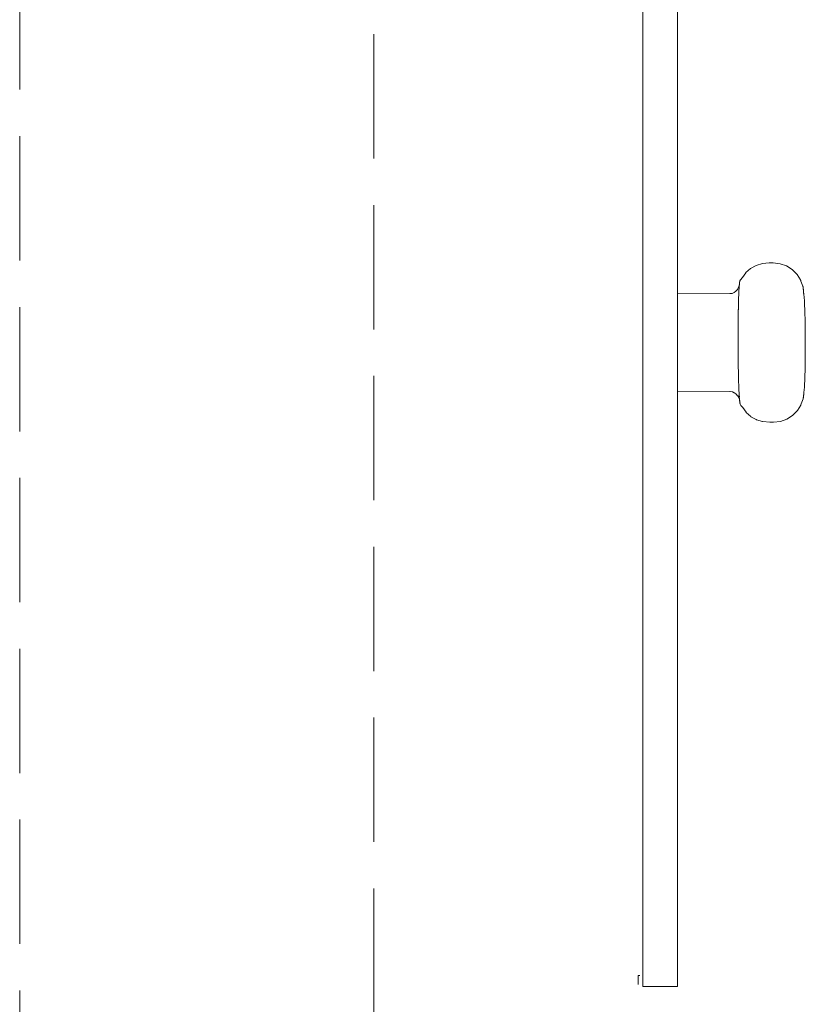
# Model space of a CAD drawing. Units: millimetres. Extents: x 1490 to 3547, y 1175 to 1639.
# Drawn here: x 2721 to 2746, y 1552 to 1584 of the extents above; entities that cross this region are included whole.
import ezdxf

# ---------------------------------------------------------------- set-up
doc = ezdxf.new("R2010")
doc.units = ezdxf.units.MM
doc.linetypes.add('JIS_02_4.0', pattern=[5.5, 4, -1.5])
doc.layers.add('1-02 wid cienki', color=8, linetype='Continuous', lineweight=5)

msp = doc.modelspace()

# ---------------------------------------------------------------- linework, layer by layer
at = {"layer": '1-02 wid cienki', "linetype": 'JIS_02_4.0'}
for p, q in [((2741.225, 1585.515), (2741.225, 1582.484)), ((2742.339, 1585.515), (2742.339, 1582.484)), ((2741.225, 1582.484), (2741.225, 1579.521)), ((2742.339, 1582.484), (2742.339, 1579.521)), ((2741.225, 1579.521), (2741.225, 1576.641)), ((2742.339, 1579.521), (2742.339, 1576.641)), ((2741.225, 1576.641), (2741.225, 1573.861)), ((2742.339, 1574.725), (2742.339, 1576.641)), ((2744.867, 1575.638), (2744.689, 1575.541)), ((2745.07, 1575.698), (2744.867, 1575.638)), ((2745.293, 1575.719), (2745.07, 1575.698)), ((2745.415, 1575.719), (2745.293, 1575.719)), ((2745.64, 1575.693), (2745.415, 1575.719)), ((2745.846, 1575.62), (2745.64, 1575.693)), ((2746.027, 1575.504), (2745.846, 1575.62)), ((2744.535, 1575.397), (2744.43, 1575.247)), ((2744.542, 1575.41), (2744.535, 1575.397)), ((2744.689, 1575.541), (2744.542, 1575.41)), ((2746.035, 1575.499), (2746.027, 1575.504)), ((2746.036, 1575.495), (2746.035, 1575.499)), ((2746.18, 1575.354), (2746.036, 1575.495)), ((2746.186, 1575.348), (2746.18, 1575.354)), ((2746.188, 1575.34), (2746.186, 1575.348)), ((2746.296, 1575.172), (2746.188, 1575.34)), ((2744.327, 1574.997), (2744.325, 1574.992)), ((2744.325, 1574.992), (2744.325, 1574.988)), ((2744.325, 1574.988), (2744.325, 1574.975)), ((2744.328, 1575.006), (2744.327, 1574.997)), ((2744.33, 1575.013), (2744.328, 1575.006)), ((2744.331, 1575.064), (2744.33, 1575.032)), ((2744.33, 1575.032), (2744.33, 1575.027)), ((2744.33, 1575.027), (2744.33, 1575.013)), ((2744.335, 1575.07), (2744.331, 1575.064)), ((2744.336, 1575.107), (2744.335, 1575.074)), ((2744.335, 1575.074), (2744.335, 1575.07)), ((2744.341, 1575.114), (2744.336, 1575.107)), ((2744.342, 1575.134), (2744.341, 1575.114)), ((2744.348, 1575.145), (2744.342, 1575.134)), ((2744.368, 1575.173), (2744.348, 1575.145)), ((2744.374, 1575.184), (2744.368, 1575.173)), ((2744.424, 1575.235), (2744.374, 1575.184)), ((2744.43, 1575.247), (2744.424, 1575.235)), ((2746.302, 1575.167), (2746.296, 1575.172)), ((2746.303, 1575.153), (2746.302, 1575.167)), ((2746.309, 1575.135), (2746.303, 1575.153)), ((2746.37, 1574.966), (2746.309, 1575.135)), ((2744.024, 1574.729), (2742.339, 1574.725)), ((2742.339, 1574.717), (2742.339, 1574.725)), ((2742.339, 1574.695), (2742.339, 1574.717)), ((2742.339, 1574.695), (2742.339, 1574.675)), ((2742.339, 1574.661), (2742.339, 1574.675)), ((2744.096, 1574.739), (2744.024, 1574.729)), ((2744.162, 1574.768), (2744.096, 1574.739)), ((2744.221, 1574.813), (2744.162, 1574.768)), ((2744.266, 1574.862), (2744.221, 1574.813)), ((2744.271, 1574.872), (2744.266, 1574.862)), ((2744.304, 1574.933), (2744.271, 1574.872)), ((2744.309, 1574.943), (2744.304, 1574.933)), ((2744.31, 1574.711), (2744.308, 1574.656)), ((2744.321, 1574.957), (2744.309, 1574.943)), ((2744.311, 1574.718), (2744.31, 1574.711)), ((2744.314, 1574.807), (2744.311, 1574.745)), ((2744.311, 1574.745), (2744.311, 1574.739)), ((2744.311, 1574.739), (2744.311, 1574.718)), ((2744.316, 1574.87), (2744.313, 1574.865)), ((2744.313, 1574.865), (2744.315, 1574.846)), ((2744.315, 1574.817), (2744.314, 1574.807)), ((2744.32, 1574.903), (2744.315, 1574.893)), ((2744.315, 1574.893), (2744.318, 1574.887)), ((2744.315, 1574.846), (2744.315, 1574.817)), ((2744.318, 1574.875), (2744.316, 1574.87)), ((2744.317, 1574.872), (2744.316, 1574.87)), ((2744.318, 1574.887), (2744.317, 1574.872)), ((2744.32, 1574.933), (2744.318, 1574.927)), ((2744.321, 1574.924), (2744.318, 1574.927)), ((2744.318, 1574.887), (2744.318, 1574.875)), ((2744.321, 1574.957), (2744.32, 1574.948)), ((2744.32, 1574.948), (2744.32, 1574.933)), ((2744.32, 1574.919), (2744.321, 1574.924)), ((2744.321, 1574.915), (2744.32, 1574.919)), ((2744.32, 1574.903), (2744.321, 1574.915)), ((2744.323, 1574.963), (2744.321, 1574.957)), ((2744.325, 1574.975), (2744.323, 1574.963)), ((2746.375, 1574.962), (2746.37, 1574.966)), ((2746.376, 1574.955), (2746.375, 1574.962)), ((2746.381, 1574.943), (2746.376, 1574.955)), ((2746.38, 1574.927), (2746.381, 1574.943)), ((2746.386, 1574.909), (2746.38, 1574.927)), ((2746.385, 1574.877), (2746.386, 1574.909)), ((2746.391, 1574.862), (2746.385, 1574.877)), ((2746.394, 1574.829), (2746.391, 1574.862)), ((2746.393, 1574.807), (2746.394, 1574.829)), ((2746.396, 1574.8), (2746.393, 1574.807)), ((2746.398, 1574.764), (2746.396, 1574.8)), ((2746.397, 1574.742), (2746.398, 1574.764)), ((2746.4, 1574.739), (2746.397, 1574.742)), ((2746.406, 1574.721), (2746.4, 1574.739)), ((2746.406, 1574.714), (2746.406, 1574.721)), ((2746.41, 1574.698), (2746.406, 1574.714)), ((2746.41, 1574.692), (2746.41, 1574.698)), ((2746.41, 1574.674), (2746.41, 1574.692)), ((2746.415, 1574.65), (2746.41, 1574.674)), ((2742.339, 1574.615), (2742.339, 1574.661)), ((2742.339, 1574.558), (2742.339, 1574.615)), ((2742.339, 1574.489), (2742.339, 1574.558)), ((2742.339, 1574.409), (2742.339, 1574.489)), ((2742.339, 1574.319), (2742.339, 1574.409)), ((2744.3, 1574.369), (2744.299, 1574.346)), ((2744.302, 1574.48), (2744.3, 1574.369)), ((2744.303, 1574.506), (2744.302, 1574.48)), ((2744.307, 1574.509), (2744.303, 1574.506)), ((2744.306, 1574.603), (2744.305, 1574.562)), ((2744.305, 1574.562), (2744.305, 1574.549)), ((2744.307, 1574.509), (2744.305, 1574.549)), ((2744.307, 1574.606), (2744.306, 1574.603)), ((2744.308, 1574.656), (2744.307, 1574.631)), ((2744.307, 1574.631), (2744.307, 1574.606)), ((2746.415, 1574.608), (2746.415, 1574.65)), ((2746.419, 1574.597), (2746.415, 1574.608)), ((2746.419, 1574.57), (2746.419, 1574.597)), ((2746.423, 1574.531), (2746.419, 1574.57)), ((2746.423, 1574.493), (2746.423, 1574.531)), ((2746.428, 1574.455), (2746.423, 1574.493)), ((2746.427, 1574.406), (2746.428, 1574.455)), ((2746.431, 1574.368), (2746.427, 1574.406)), ((2746.43, 1574.309), (2746.431, 1574.368)), ((2742.339, 1574.219), (2742.339, 1574.319)), ((2742.339, 1574.111), (2742.339, 1574.219)), ((2742.339, 1573.995), (2742.339, 1574.111)), ((2744.294, 1574.051), (2744.293, 1573.976)), ((2744.295, 1574.108), (2744.294, 1574.067)), ((2744.294, 1574.067), (2744.294, 1574.051)), ((2744.296, 1574.203), (2744.295, 1574.108)), ((2744.297, 1574.222), (2744.296, 1574.203)), ((2744.299, 1574.346), (2744.297, 1574.233)), ((2744.297, 1574.233), (2744.297, 1574.222)), ((2746.435, 1574.272), (2746.43, 1574.309)), ((2746.433, 1574.203), (2746.435, 1574.272)), ((2746.438, 1574.166), (2746.433, 1574.203)), ((2746.441, 1574.053), (2746.438, 1574.166)), ((2746.444, 1573.932), (2746.441, 1574.053)), ((2741.225, 1573.861), (2741.225, 1571.195)), ((2742.339, 1573.872), (2742.339, 1573.995)), ((2742.339, 1573.861), (2742.339, 1573.872)), ((2742.339, 1573.744), (2742.339, 1573.861)), ((2742.339, 1573.611), (2742.339, 1573.744)), ((2744.291, 1573.839), (2744.29, 1573.737)), ((2744.29, 1573.737), (2744.29, 1573.727)), ((2744.29, 1573.727), (2744.29, 1573.698)), ((2744.292, 1573.892), (2744.291, 1573.839)), ((2744.293, 1573.976), (2744.292, 1573.905)), ((2744.292, 1573.905), (2744.292, 1573.892)), ((2746.446, 1573.805), (2746.444, 1573.932)), ((2746.448, 1573.672), (2746.446, 1573.805)), ((2742.339, 1573.474), (2742.339, 1573.611)), ((2742.339, 1573.334), (2742.339, 1573.474)), ((2744.29, 1573.698), (2744.289, 1573.563)), ((2744.289, 1573.553), (2744.289, 1573.563)), ((2744.289, 1573.553), (2744.289, 1573.405)), ((2744.289, 1573.405), (2744.289, 1573.387)), ((2746.45, 1573.536), (2746.448, 1573.672)), ((2746.451, 1573.396), (2746.45, 1573.536)), ((2742.339, 1573.193), (2742.339, 1573.334)), ((2742.339, 1573.051), (2742.339, 1573.193)), ((2744.289, 1573.387), (2744.289, 1573.383)), ((2744.289, 1573.383), (2744.289, 1573.256)), ((2744.289, 1573.256), (2744.289, 1573.208)), ((2744.289, 1573.208), (2744.289, 1573.106)), ((2744.289, 1573.106), (2744.289, 1573.032)), ((2746.452, 1573.255), (2746.451, 1573.396)), ((2746.452, 1573.113), (2746.452, 1573.255)), ((2746.452, 1572.971), (2746.452, 1573.113)), ((2742.339, 1572.911), (2742.339, 1573.051)), ((2742.339, 1572.772), (2742.339, 1572.911)), ((2742.339, 1572.636), (2742.339, 1572.772)), ((2744.289, 1573.032), (2744.29, 1572.956)), ((2744.29, 1572.956), (2744.29, 1572.857)), ((2744.29, 1572.857), (2744.29, 1572.852)), ((2744.29, 1572.852), (2744.291, 1572.808)), ((2744.291, 1572.808), (2744.292, 1572.685)), ((2746.451, 1572.693), (2746.452, 1572.831)), ((2746.452, 1572.831), (2746.452, 1572.971)), ((2742.339, 1572.504), (2742.339, 1572.636)), ((2742.339, 1572.378), (2742.339, 1572.504)), ((2744.292, 1572.685), (2744.292, 1572.677)), ((2744.292, 1572.677), (2744.292, 1572.661)), ((2744.292, 1572.661), (2744.294, 1572.517)), ((2744.294, 1572.517), (2744.294, 1572.506)), ((2744.294, 1572.506), (2744.296, 1572.38)), ((2746.448, 1572.43), (2746.45, 1572.559)), ((2746.45, 1572.559), (2746.451, 1572.693)), ((2742.339, 1572.258), (2742.339, 1572.378)), ((2742.339, 1572.145), (2742.339, 1572.258)), ((2742.339, 1572.04), (2742.339, 1572.145)), ((2744.296, 1572.38), (2744.296, 1572.353)), ((2744.296, 1572.353), (2744.296, 1572.339)), ((2744.296, 1572.339), (2744.298, 1572.246)), ((2744.298, 1572.246), (2744.299, 1572.197)), ((2744.299, 1572.197), (2744.299, 1572.18)), ((2744.299, 1572.18), (2744.302, 1572.048)), ((2746.438, 1572.154), (2746.444, 1572.19)), ((2746.438, 1572.154), (2746.441, 1572.082)), ((2746.444, 1572.19), (2746.446, 1572.307)), ((2746.446, 1572.307), (2746.448, 1572.43)), ((2742.339, 1571.944), (2742.339, 1572.04)), ((2742.339, 1571.857), (2742.339, 1571.944)), ((2742.339, 1571.781), (2742.339, 1571.857)), ((2744.302, 1572.048), (2744.303, 1572.028)), ((2744.303, 1572.028), (2744.304, 1571.997)), ((2744.304, 1571.997), (2744.306, 1571.906)), ((2744.306, 1571.885), (2744.306, 1571.906)), ((2744.306, 1571.885), (2744.309, 1571.781)), ((2746.43, 1571.853), (2746.435, 1571.891)), ((2746.43, 1571.853), (2746.431, 1571.811)), ((2746.433, 1571.944), (2746.438, 1571.982)), ((2746.433, 1571.944), (2746.435, 1571.891)), ((2746.436, 1572.045), (2746.441, 1572.082)), ((2746.436, 1572.045), (2746.438, 1571.982)), ((2742.339, 1571.716), (2742.339, 1571.781)), ((2742.339, 1571.663), (2742.339, 1571.716)), ((2742.339, 1571.621), (2742.339, 1571.663)), ((2742.339, 1571.602), (2742.339, 1571.621)), ((2742.339, 1571.602), (2742.339, 1571.592)), ((2742.339, 1571.592), (2742.339, 1571.58)), ((2742.339, 1571.58), (2742.339, 1571.576)), ((2744.028, 1571.579), (2742.339, 1571.572)), ((2742.339, 1571.576), (2742.339, 1571.572)), ((2742.339, 1571.572), (2742.339, 1571.195)), ((2744.033, 1571.575), (2744.028, 1571.579)), ((2744.1, 1571.57), (2744.033, 1571.575)), ((2744.1, 1571.57), (2744.105, 1571.566)), ((2744.167, 1571.541), (2744.105, 1571.566)), ((2744.167, 1571.541), (2744.171, 1571.537)), ((2744.226, 1571.497), (2744.171, 1571.537)), ((2744.275, 1571.438), (2744.226, 1571.497)), ((2744.308, 1571.699), (2744.311, 1571.749)), ((2744.308, 1571.699), (2744.308, 1571.692)), ((2744.31, 1571.689), (2744.308, 1571.692)), ((2744.312, 1571.779), (2744.309, 1571.781)), ((2744.31, 1571.776), (2744.312, 1571.779)), ((2744.311, 1571.756), (2744.31, 1571.776)), ((2744.31, 1571.752), (2744.311, 1571.756)), ((2744.311, 1571.749), (2744.31, 1571.752)), ((2744.314, 1571.683), (2744.31, 1571.689)), ((2744.314, 1571.661), (2744.314, 1571.683)), ((2744.315, 1571.656), (2744.314, 1571.661)), ((2744.315, 1571.631), (2744.315, 1571.656)), ((2744.315, 1571.631), (2744.317, 1571.595)), ((2744.318, 1571.557), (2744.317, 1571.595)), ((2744.319, 1571.549), (2744.318, 1571.557)), ((2744.32, 1571.522), (2744.319, 1571.549)), ((2744.321, 1571.519), (2744.32, 1571.522)), ((2744.321, 1571.519), (2744.323, 1571.467)), ((2746.4, 1571.474), (2746.404, 1571.527)), ((2746.405, 1571.573), (2746.404, 1571.527)), ((2746.405, 1571.573), (2746.41, 1571.582)), ((2746.41, 1571.582), (2746.414, 1571.603)), ((2746.414, 1571.622), (2746.419, 1571.637)), ((2746.414, 1571.622), (2746.414, 1571.603)), ((2746.419, 1571.662), (2746.423, 1571.683)), ((2746.419, 1571.637), (2746.419, 1571.662)), ((2746.422, 1571.735), (2746.427, 1571.741)), ((2746.422, 1571.735), (2746.423, 1571.701)), ((2746.423, 1571.701), (2746.423, 1571.683)), ((2746.427, 1571.772), (2746.431, 1571.811)), ((2746.427, 1571.772), (2746.427, 1571.741)), ((2741.225, 1571.195), (2741.225, 1568.659)), ((2742.339, 1568.659), (2742.339, 1571.195)), ((2744.281, 1571.436), (2744.275, 1571.438)), ((2744.309, 1571.386), (2744.281, 1571.436)), ((2744.309, 1571.386), (2744.311, 1571.377)), ((2744.313, 1571.375), (2744.311, 1571.377)), ((2744.314, 1571.367), (2744.313, 1571.375)), ((2744.314, 1571.367), (2744.319, 1571.363)), ((2744.329, 1571.341), (2744.319, 1571.363)), ((2744.324, 1571.455), (2744.323, 1571.467)), ((2744.323, 1571.409), (2744.325, 1571.426)), ((2744.326, 1571.404), (2744.323, 1571.409)), ((2744.325, 1571.426), (2744.324, 1571.455)), ((2744.324, 1571.455), (2744.332, 1571.416)), ((2744.326, 1571.404), (2744.332, 1571.416)), ((2744.329, 1571.397), (2744.326, 1571.404)), ((2744.328, 1571.388), (2744.326, 1571.379)), ((2744.326, 1571.379), (2744.329, 1571.374)), ((2744.327, 1571.366), (2744.329, 1571.374)), ((2744.328, 1571.363), (2744.327, 1571.366)), ((2744.329, 1571.397), (2744.328, 1571.388)), ((2744.331, 1571.352), (2744.328, 1571.363)), ((2744.329, 1571.341), (2744.331, 1571.33)), ((2744.33, 1571.344), (2744.331, 1571.352)), ((2744.33, 1571.344), (2744.332, 1571.341)), ((2744.331, 1571.33), (2744.332, 1571.341)), ((2744.332, 1571.322), (2744.331, 1571.33)), ((2744.334, 1571.318), (2744.332, 1571.322)), ((2744.335, 1571.308), (2744.334, 1571.318)), ((2744.336, 1571.301), (2744.335, 1571.308)), ((2744.335, 1571.297), (2744.336, 1571.301)), ((2744.336, 1571.276), (2744.335, 1571.297)), ((2744.335, 1571.297), (2744.34, 1571.287)), ((2744.336, 1571.276), (2744.34, 1571.287)), ((2744.336, 1571.276), (2744.343, 1571.266)), ((2744.34, 1571.256), (2744.343, 1571.266)), ((2744.341, 1571.224), (2744.34, 1571.256)), ((2744.346, 1571.22), (2744.341, 1571.224)), ((2744.346, 1571.217), (2744.346, 1571.22)), ((2744.35, 1571.211), (2744.346, 1571.217)), ((2744.347, 1571.187), (2744.352, 1571.199)), ((2744.347, 1571.187), (2744.352, 1571.179)), ((2744.35, 1571.211), (2744.352, 1571.199)), ((2746.313, 1571.153), (2746.319, 1571.181)), ((2746.38, 1571.348), (2746.319, 1571.181)), ((2746.38, 1571.348), (2746.385, 1571.358)), ((2746.385, 1571.358), (2746.387, 1571.373)), ((2746.39, 1571.383), (2746.387, 1571.373)), ((2746.39, 1571.383), (2746.391, 1571.409)), ((2746.395, 1571.422), (2746.391, 1571.409)), ((2746.395, 1571.422), (2746.397, 1571.466)), ((2746.4, 1571.474), (2746.397, 1571.466)), ((2744.352, 1571.179), (2744.353, 1571.166)), ((2744.378, 1571.133), (2744.353, 1571.166)), ((2744.379, 1571.127), (2744.378, 1571.133)), ((2744.379, 1571.127), (2744.385, 1571.122)), ((2744.436, 1571.064), (2744.385, 1571.122)), ((2744.436, 1571.064), (2744.442, 1571.059)), ((2744.546, 1570.909), (2744.442, 1571.059)), ((2744.548, 1570.903), (2744.546, 1570.909)), ((2744.695, 1570.772), (2744.548, 1570.903)), ((2746.192, 1570.96), (2746.041, 1570.808)), ((2746.192, 1570.96), (2746.198, 1570.972)), ((2746.307, 1571.142), (2746.198, 1570.972)), ((2746.309, 1571.147), (2746.307, 1571.142)), ((2746.309, 1571.147), (2746.313, 1571.153)), ((2744.702, 1570.766), (2744.695, 1570.772)), ((2744.873, 1570.677), (2744.702, 1570.766)), ((2744.873, 1570.677), (2744.88, 1570.671)), ((2745.076, 1570.618), (2744.88, 1570.671)), ((2745.076, 1570.618), (2745.084, 1570.611)), ((2745.307, 1570.591), (2745.084, 1570.611)), ((2745.429, 1570.592), (2745.307, 1570.591)), ((2745.654, 1570.618), (2745.429, 1570.592)), ((2745.859, 1570.692), (2745.654, 1570.618)), ((2746.041, 1570.808), (2745.859, 1570.692)), ((2741.225, 1568.659), (2741.225, 1566.265)), ((2742.339, 1568.659), (2742.339, 1566.265)), ((2741.225, 1566.265), (2741.225, 1564.028)), ((2742.339, 1566.265), (2742.339, 1564.028)), ((2741.225, 1564.028), (2741.225, 1561.959)), ((2742.339, 1564.028), (2742.339, 1561.959)), ((2741.225, 1561.959), (2741.225, 1560.07)), ((2742.339, 1561.959), (2742.339, 1560.07)), ((2741.225, 1560.07), (2741.225, 1558.37)), ((2742.339, 1560.07), (2742.339, 1558.37)), ((2741.225, 1558.37), (2741.225, 1556.87)), ((2742.339, 1558.37), (2742.339, 1556.87)), ((2741.225, 1556.87), (2741.225, 1555.577)), ((2742.339, 1556.87), (2742.339, 1555.577)), ((2741.225, 1555.577), (2741.225, 1554.499)), ((2742.339, 1555.577), (2742.339, 1554.499)), ((2741.225, 1554.499), (2741.225, 1553.641)), ((2742.339, 1554.499), (2742.339, 1553.641)), ((2741.225, 1553.641), (2741.225, 1553.008)), ((2742.339, 1553.641), (2742.339, 1553.008)), ((2741.225, 1553.008), (2741.225, 1552.603)), ((2742.339, 1553.008), (2742.339, 1552.603)), ((2741.076, 1552.487), (2741.076, 1552.777)), ((2741.076, 1552.777), (2741.129, 1552.777)), ((2741.225, 1552.603), (2741.225, 1552.43)), ((2742.339, 1552.43), (2742.339, 1552.603)), ((2741.225, 1552.43), (2741.393, 1552.43)), ((2741.393, 1552.43), (2742.173, 1552.43)), ((2742.173, 1552.43), (2742.339, 1552.43))]:
    msp.add_line(p, q, dxfattribs=at)
msp.add_lwpolyline([(2721.165, 1610.58, -1), (2732.565, 1610.58), (2732.565, 1471.296), (2721.165, 1471.296)], format="xyb", close=True, dxfattribs=at)

doc.saveas('drawing.dxf')
